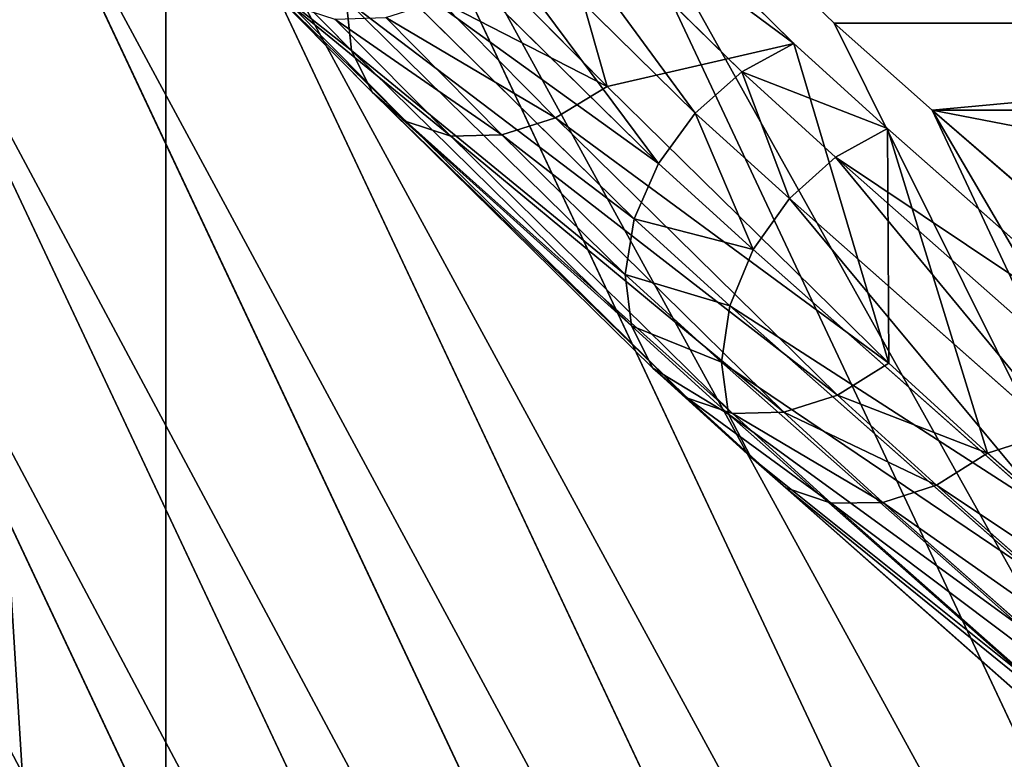
# Model space of a CAD drawing. Extents: x 0 to 4206, y 0 to 4198.
# Drawn here: x 1574 to 1597, y 1865 to 1883 of the extents above; entities that cross this region are included whole.
import ezdxf

# ---------------------------------------------------------------- set-up
doc = ezdxf.new("R2010")
doc.units = 0
doc.header["$LTSCALE"] = 25.4
doc.layers.get('0').update_dxf_attribs({"color": 13, "linetype": 'CONTINUOUS'})

msp = doc.modelspace()

# ---------------------------------------------------------------- linework, layer by layer
at = {"color": 253}
for p, q in [((1610.501, 1828.081, 176.023), (1580.452, 1891.938, 176.023)), ((1610.501, 1828.081, 176.023), (1580.452, 1891.938, 176.023)), ((1606.847, 1826.073, 162.788), (1576.576, 1890.403, 162.788)), ((1606.847, 1826.073, 162.788), (1576.576, 1890.403, 162.788)), ((1593.29, 1882.722, 198.738), (1586.573, 1889.183, 189.193)), ((1593.29, 1882.722, 198.738), (1586.573, 1889.183, 189.193)), ((1614.333, 1830.188, 189.193), (1586.573, 1889.183, 189.193)), ((1614.333, 1830.188, 189.193), (1586.573, 1889.183, 189.193)), ((1603.373, 1824.162, 149.49), (1572.889, 1888.944, 149.49)), ((1603.373, 1824.162, 149.49), (1572.889, 1888.944, 149.49)), ((1592.319, 1882.233, 200.598), (1585.667, 1888.772, 190.979)), ((1585.667, 1888.772, 190.979), (1587.818, 1881.198, 184.355)), ((1592.319, 1882.233, 200.598), (1585.667, 1888.772, 190.979)), ((1585.667, 1888.772, 190.979), (1587.818, 1881.198, 184.355)), ((1584.404, 1888.092, 191.413), (1591.061, 1881.547, 201.04)), ((1584.404, 1888.092, 191.413), (1591.061, 1881.547, 201.04)), ((1600.078, 1822.351, 136.133), (1569.393, 1887.56, 136.133)), ((1600.078, 1822.351, 136.133), (1569.393, 1887.56, 136.133)), ((1589.941, 1880.555, 201.195), (1583.272, 1887.111, 191.551)), ((1589.941, 1880.555, 201.195), (1583.272, 1887.111, 191.551)), ((1596.964, 1820.639, 122.719), (1566.089, 1886.252, 122.719)), ((1596.964, 1820.639, 122.719), (1566.089, 1886.252, 122.719)), ((1589.053, 1879.341, 201.047), (1582.369, 1885.913, 191.382)), ((1589.053, 1879.341, 201.047), (1582.369, 1885.913, 191.382)), ((1581.659, 1882.065, 189.29), (1578.908, 1884.844, 185.201)), ((1581.659, 1882.065, 189.29), (1578.908, 1884.844, 185.201)), ((1588.473, 1878.008, 200.611), (1581.77, 1884.598, 190.918)), ((1588.473, 1878.008, 200.611), (1581.77, 1884.598, 190.918)), ((1587.818, 1881.198, 184.355), (1585.026, 1884.019, 180.206)), ((1587.818, 1881.198, 184.355), (1585.026, 1884.019, 180.206)), ((1582.156, 1881.061, 188.262), (1579.387, 1883.859, 184.147)), ((1582.156, 1881.061, 188.262), (1579.387, 1883.859, 184.147)), ((1581.659, 1882.065, 189.29), (1581.527, 1883.278, 190.201)), ((1588.25, 1876.668, 199.923), (1581.527, 1883.278, 190.201)), ((1581.659, 1882.065, 189.29), (1581.527, 1883.278, 190.201)), ((1588.25, 1876.668, 199.923), (1581.527, 1883.278, 190.201)), ((1586.577, 1880.439, 184.72), (1583.778, 1883.266, 180.562)), ((1586.577, 1880.439, 184.72), (1583.778, 1883.266, 180.562)), ((1582.976, 1880.352, 187.205), (1580.192, 1883.165, 183.068)), ((1582.976, 1880.352, 187.205), (1580.192, 1883.165, 183.068)), ((1584.049, 1879.997, 186.208), (1581.254, 1882.82, 182.056)), ((1584.049, 1879.997, 186.208), (1581.254, 1882.82, 182.056)), ((1585.284, 1880.027, 185.356), (1582.484, 1882.855, 181.196)), ((1585.284, 1880.027, 185.356), (1582.484, 1882.855, 181.196)), ((1593.29, 1882.722, 198.738), (1618.29, 1882.722, 198.738)), ((1595.646, 1880.627, 202.295), (1593.29, 1882.722, 198.738)), ((1593.29, 1882.722, 198.738), (1618.29, 1882.722, 198.738)), ((1595.646, 1880.627, 202.295), (1593.29, 1882.722, 198.738)), ((1588.403, 1875.435, 199.041), (1581.659, 1882.065, 189.29)), ((1588.403, 1875.435, 199.041), (1581.659, 1882.065, 189.29)), ((1582.156, 1881.061, 188.262), (1581.659, 1882.065, 189.29)), ((1582.156, 1881.061, 188.262), (1581.659, 1882.065, 189.29)), ((1591.061, 1881.547, 201.04), (1592.319, 1882.233, 200.598)), ((1591.061, 1881.547, 201.04), (1592.319, 1882.233, 200.598)), ((1592.319, 1882.233, 200.598), (1594.602, 1874.529, 194.165)), ((1592.319, 1882.233, 200.598), (1594.602, 1874.529, 194.165)), ((1594.57, 1880.187, 204.056), (1592.319, 1882.233, 200.598)), ((1594.57, 1880.187, 204.056), (1592.319, 1882.233, 200.598)), ((1589.941, 1880.555, 201.195), (1591.061, 1881.547, 201.04)), ((1589.941, 1880.555, 201.195), (1591.061, 1881.547, 201.04)), ((1591.061, 1881.547, 201.04), (1593.318, 1879.496, 204.507)), ((1591.061, 1881.547, 201.04), (1593.318, 1879.496, 204.507)), ((1587.818, 1881.198, 184.355), (1586.577, 1880.439, 184.72)), ((1587.818, 1881.198, 184.355), (1586.577, 1880.439, 184.72)), ((1594.602, 1874.529, 194.165), (1587.818, 1881.198, 184.355)), ((1594.602, 1874.529, 194.165), (1587.818, 1881.198, 184.355)), ((1588.918, 1874.413, 198.04), (1582.156, 1881.061, 188.262)), ((1582.976, 1880.352, 187.205), (1582.156, 1881.061, 188.262)), ((1588.918, 1874.413, 198.04), (1582.156, 1881.061, 188.262)), ((1582.976, 1880.352, 187.205), (1582.156, 1881.061, 188.262)), ((1586.577, 1880.439, 184.72), (1585.284, 1880.027, 185.356)), ((1586.577, 1880.439, 184.72), (1585.284, 1880.027, 185.356)), ((1593.368, 1873.763, 194.54), (1586.577, 1880.439, 184.72)), ((1593.368, 1873.763, 194.54), (1586.577, 1880.439, 184.72)), ((1589.053, 1879.341, 201.047), (1589.941, 1880.555, 201.195)), ((1589.053, 1879.341, 201.047), (1589.941, 1880.555, 201.195)), ((1592.209, 1878.494, 204.678), (1589.941, 1880.555, 201.195)), ((1592.209, 1878.494, 204.678), (1589.941, 1880.555, 201.195)), ((1602.855, 1874.396, 212.872), (1595.646, 1880.627, 202.295)), ((1618.343, 1832.392, 202.295), (1595.646, 1880.627, 202.295)), ((1602.855, 1874.396, 212.872), (1595.646, 1880.627, 202.295)), ((1618.343, 1832.392, 202.295), (1595.646, 1880.627, 202.295)), ((1589.753, 1873.689, 197.005), (1582.976, 1880.352, 187.205)), ((1584.049, 1879.997, 186.208), (1582.976, 1880.352, 187.205)), ((1589.753, 1873.689, 197.005), (1582.976, 1880.352, 187.205)), ((1584.049, 1879.997, 186.208), (1582.976, 1880.352, 187.205)), ((1593.318, 1879.496, 204.507), (1594.57, 1880.187, 204.056)), ((1593.318, 1879.496, 204.507), (1594.57, 1880.187, 204.056)), ((1594.57, 1880.187, 204.056), (1596.981, 1872.366, 197.82)), ((1601.72, 1873.871, 214.731), (1594.57, 1880.187, 204.056)), ((1594.57, 1880.187, 204.056), (1596.981, 1872.366, 197.82)), ((1601.72, 1873.871, 214.731), (1594.57, 1880.187, 204.056)), ((1585.284, 1880.027, 185.356), (1584.049, 1879.997, 186.208)), ((1585.284, 1880.027, 185.356), (1584.049, 1879.997, 186.208)), ((1590.836, 1873.324, 196.023), (1584.049, 1879.997, 186.208)), ((1590.836, 1873.324, 196.023), (1584.049, 1879.997, 186.208)), ((1592.076, 1873.35, 195.178), (1585.284, 1880.027, 185.356)), ((1592.076, 1873.35, 195.178), (1585.284, 1880.027, 185.356)), ((1592.209, 1878.494, 204.678), (1593.318, 1879.496, 204.507)), ((1592.209, 1878.494, 204.678), (1593.318, 1879.496, 204.507)), ((1593.318, 1879.496, 204.507), (1600.474, 1873.175, 215.191)), ((1593.318, 1879.496, 204.507), (1600.474, 1873.175, 215.191)), ((1588.473, 1878.008, 200.611), (1589.053, 1879.341, 201.047)), ((1588.473, 1878.008, 200.611), (1589.053, 1879.341, 201.047)), ((1591.336, 1877.266, 204.554), (1589.053, 1879.341, 201.047)), ((1591.336, 1877.266, 204.554), (1589.053, 1879.341, 201.047)), ((1591.336, 1877.266, 204.554), (1592.209, 1878.494, 204.678)), ((1591.336, 1877.266, 204.554), (1592.209, 1878.494, 204.678)), ((1599.376, 1872.163, 215.379), (1592.209, 1878.494, 204.678)), ((1599.376, 1872.163, 215.379), (1592.209, 1878.494, 204.678)), ((1588.25, 1876.668, 199.923), (1588.473, 1878.008, 200.611)), ((1588.25, 1876.668, 199.923), (1588.473, 1878.008, 200.611)), ((1590.775, 1875.916, 204.146), (1588.473, 1878.008, 200.611)), ((1590.775, 1875.916, 204.146), (1588.473, 1878.008, 200.611)), ((1590.775, 1875.916, 204.146), (1591.336, 1877.266, 204.554)), ((1590.775, 1875.916, 204.146), (1591.336, 1877.266, 204.554)), ((1598.519, 1870.921, 215.279), (1591.336, 1877.266, 204.554)), ((1598.519, 1870.921, 215.279), (1591.336, 1877.266, 204.554)), ((1588.403, 1875.435, 199.041), (1588.25, 1876.668, 199.923)), ((1590.572, 1874.558, 203.489), (1588.25, 1876.668, 199.923)), ((1590.572, 1874.558, 203.489), (1588.25, 1876.668, 199.923)), ((1588.403, 1875.435, 199.041), (1588.25, 1876.668, 199.923)), ((1590.572, 1874.558, 203.489), (1590.775, 1875.916, 204.146)), ((1590.572, 1874.558, 203.489), (1590.775, 1875.916, 204.146)), ((1597.977, 1869.554, 214.899), (1590.775, 1875.916, 204.146)), ((1597.977, 1869.554, 214.899), (1590.775, 1875.916, 204.146)), ((1588.918, 1874.413, 198.04), (1588.403, 1875.435, 199.041)), ((1590.744, 1873.307, 202.637), (1588.403, 1875.435, 199.041)), ((1588.918, 1874.413, 198.04), (1588.403, 1875.435, 199.041)), ((1590.744, 1873.307, 202.637), (1588.403, 1875.435, 199.041)), ((1590.744, 1873.307, 202.637), (1590.572, 1874.558, 203.489)), ((1597.794, 1868.178, 214.272), (1590.572, 1874.558, 203.489)), ((1597.794, 1868.178, 214.272), (1590.572, 1874.558, 203.489)), ((1590.744, 1873.307, 202.637), (1590.572, 1874.558, 203.489)), ((1594.602, 1874.529, 194.165), (1593.368, 1873.763, 194.54)), ((1594.602, 1874.529, 194.165), (1593.368, 1873.763, 194.54)), ((1596.981, 1872.366, 197.82), (1594.602, 1874.529, 194.165)), ((1596.981, 1872.366, 197.82), (1594.602, 1874.529, 194.165)), ((1591.277, 1872.269, 201.664), (1588.918, 1874.413, 198.04)), ((1589.753, 1873.689, 197.005), (1588.918, 1874.413, 198.04)), ((1589.753, 1873.689, 197.005), (1588.918, 1874.413, 198.04)), ((1591.277, 1872.269, 201.664), (1588.918, 1874.413, 198.04)), ((1593.368, 1873.763, 194.54), (1592.076, 1873.35, 195.178)), ((1593.368, 1873.763, 194.54), (1592.076, 1873.35, 195.178)), ((1595.754, 1871.594, 198.206), (1593.368, 1873.763, 194.54)), ((1595.754, 1871.594, 198.206), (1593.368, 1873.763, 194.54)), ((1590.836, 1873.324, 196.023), (1589.753, 1873.689, 197.005)), ((1592.126, 1871.532, 200.651), (1589.753, 1873.689, 197.005)), ((1592.126, 1871.532, 200.651), (1589.753, 1873.689, 197.005)), ((1590.836, 1873.324, 196.023), (1589.753, 1873.689, 197.005)), ((1591.277, 1872.269, 201.664), (1590.744, 1873.307, 202.637)), ((1597.987, 1866.909, 213.451), (1590.744, 1873.307, 202.637)), ((1591.277, 1872.269, 201.664), (1590.744, 1873.307, 202.637)), ((1597.987, 1866.909, 213.451), (1590.744, 1873.307, 202.637)), ((1592.076, 1873.35, 195.178), (1590.836, 1873.324, 196.023)), ((1592.076, 1873.35, 195.178), (1590.836, 1873.324, 196.023)), ((1593.219, 1871.158, 199.684), (1590.836, 1873.324, 196.023)), ((1593.219, 1871.158, 199.684), (1590.836, 1873.324, 196.023)), ((1594.464, 1871.179, 198.846), (1592.076, 1873.35, 195.178)), ((1594.464, 1871.179, 198.846), (1592.076, 1873.35, 195.178)), ((1596.981, 1872.366, 197.82), (1595.754, 1871.594, 198.206)), ((1596.981, 1872.366, 197.82), (1595.754, 1871.594, 198.206)), ((1604.263, 1865.934, 208.692), (1596.981, 1872.366, 197.82)), ((1604.263, 1865.934, 208.692), (1596.981, 1872.366, 197.82)), ((1592.126, 1871.532, 200.651), (1591.277, 1872.269, 201.664)), ((1598.538, 1865.855, 212.505), (1591.277, 1872.269, 201.664)), ((1598.538, 1865.855, 212.505), (1591.277, 1872.269, 201.664)), ((1592.126, 1871.532, 200.651), (1591.277, 1872.269, 201.664)), ((1593.219, 1871.158, 199.684), (1592.126, 1871.532, 200.651)), ((1599.402, 1865.105, 211.514), (1592.126, 1871.532, 200.651)), ((1593.219, 1871.158, 199.684), (1592.126, 1871.532, 200.651)), ((1599.402, 1865.105, 211.514), (1592.126, 1871.532, 200.651)), ((1595.754, 1871.594, 198.206), (1594.464, 1871.179, 198.846)), ((1595.754, 1871.594, 198.206), (1594.464, 1871.179, 198.846)), ((1603.043, 1865.155, 209.089), (1595.754, 1871.594, 198.206)), ((1603.043, 1865.155, 209.089), (1595.754, 1871.594, 198.206)), ((1594.464, 1871.179, 198.846), (1593.219, 1871.158, 199.684)), ((1594.464, 1871.179, 198.846), (1593.219, 1871.158, 199.684)), ((1600.505, 1864.723, 210.562), (1593.219, 1871.158, 199.684)), ((1600.505, 1864.723, 210.562), (1593.219, 1871.158, 199.684)), ((1601.754, 1864.74, 209.73), (1594.464, 1871.179, 198.846)), ((1601.754, 1864.74, 209.73), (1594.464, 1871.179, 198.846))]:
    msp.add_line(p, q, dxfattribs=at)

# ---------------------------------------------------------------- meshes
at = {"color": 0}
mesh = msp.add_polyface(dxfattribs=at)
corners = [(1507.697, 2023.616, 0.155), (1507.697, 2174.016, 0.155), (1502.966, 2098.816, 0.155), (1521.816, 1949.602, 0.155), (1521.816, 2248.03, 0.155), (1545.1, 1877.941, 0.155), (1545.1, 2319.691, 0.155), (1577.182, 1809.764, 0.155), (1577.182, 2387.868, 0.155), (1617.556, 1746.145, 0.155), (1617.556, 2451.487, 0.155), (1665.585, 1688.088, 0.155), (1665.585, 2509.544, 0.155), (1720.511, 1636.508, 0.155), (1720.511, 2561.124, 0.155), (1781.47, 1592.219, 0.155), (1781.47, 2605.413, 0.155), (1847.498, 1555.92, 0.155), (1847.498, 2641.712, 0.155), (1917.556, 1528.182, 0.155), (1917.556, 2669.45, 0.155), (1990.537, 1509.444, 0.155), (1990.537, 2688.188, 0.155), (2065.291, 1500, 0.155), (2065.291, 2697.632, 0.155), (2102.966, 1500, 0.155), (2140.64, 2697.632, 0.155), (2140.64, 1500, 0.155), (2215.395, 1509.444, 0.155), (2215.395, 2688.188, 0.155), (2288.376, 1528.182, 0.155), (2288.376, 2669.45, 0.155), (2358.433, 1555.92, 0.155), (2358.433, 2641.712, 0.155), (2424.462, 1592.219, 0.155), (2424.462, 2605.413, 0.155), (2485.42, 1636.508, 0.155), (2485.42, 2561.124, 0.155), (2540.347, 1688.088, 0.155), (2540.347, 2509.544, 0.155), (2588.376, 1746.145, 0.155), (2588.376, 2451.487, 0.155), (2628.75, 1809.764, 0.155), (2628.75, 2387.868, 0.155), (2660.832, 1877.941, 0.155), (2660.832, 2319.691, 0.155), (2684.116, 1949.602, 0.155), (2684.116, 2248.03, 0.155), (2698.235, 2023.616, 0.155), (2698.235, 2174.016, 0.155), (2702.966, 2098.816, 0.155)]
mesh.append_faces([[corners[k] for k in face] for face in [(0, 1, 2), (49, 48, 50)]], dxfattribs={"vtx0": -1, "color": 0})
mesh.append_faces([[corners[k] for k in face] for face in [(1, 3, 4), (4, 5, 6), (6, 7, 8), (8, 9, 10), (10, 11, 12), (12, 13, 14), (14, 15, 16), (16, 17, 18), (18, 19, 20), (20, 21, 22), (22, 23, 24), (24, 25, 26), (26, 28, 29), (29, 30, 31), (31, 32, 33), (33, 34, 35), (35, 36, 37), (37, 38, 39), (39, 40, 41), (41, 42, 43), (43, 44, 45), (45, 46, 47), (47, 48, 49)]], dxfattribs={"vtx0": -1, "vtx1": -1, "color": 0})
mesh.append_faces([[corners[k] for k in face] for face in [(1, 0, 3), (4, 3, 5), (6, 5, 7), (8, 7, 9), (10, 9, 11), (12, 11, 13), (14, 13, 15), (16, 15, 17), (18, 17, 19), (20, 19, 21), (22, 21, 23), (24, 23, 25), (26, 25, 27), (26, 27, 28), (29, 28, 30), (31, 30, 32), (33, 32, 34), (35, 34, 36), (37, 36, 38), (39, 38, 40), (41, 40, 42), (43, 42, 44), (45, 44, 46), (47, 46, 48)]], dxfattribs={"vtx0": -1, "vtx2": -1, "color": 0})
at = {"color": 252}
mesh = msp.add_polyface(dxfattribs=at)
corners = [(1614.333, 1830.188, 189.193), (1580.452, 1891.938, 176.023), (1610.501, 1828.081, 176.023), (1586.573, 1889.183, 189.193), (1583.809, 1891.915, 185.157), (1582.879, 1892.899, 183.883)]
mesh.append_faces([[corners[k] for k in face] for face in [(0, 1, 2), (1, 4, 5)]], dxfattribs={"vtx0": -1, "color": 252})
mesh.append_faces([[corners[k] for k in face] for face in [(1, 0, 3), (1, 3, 4)]], dxfattribs={"vtx0": -1, "vtx2": -1, "color": 252})
mesh = msp.add_polyface(dxfattribs=at)
corners = [(1610.501, 1828.081, 176.023), (1576.576, 1890.403, 162.788), (1606.847, 1826.073, 162.788), (1580.452, 1891.938, 176.023)]
mesh.append_faces([[corners[k] for k in face] for face in [(0, 1, 2), (1, 0, 3)]], dxfattribs={"vtx0": -1, "color": 252})
at = {"color": 253}
mesh = msp.add_polyface(dxfattribs=at)
corners = [(1583.809, 1891.915, 185.157), (1611.573, 1889.183, 189.193), (1608.809, 1891.915, 185.157), (1586.573, 1889.183, 189.193), (1618.29, 1882.722, 198.738), (1593.29, 1882.722, 198.738)]
mesh.append_faces([[corners[k] for k in face] for face in [(0, 1, 2), (4, 3, 5)]], dxfattribs={"vtx0": -1, "color": 253})
mesh.append_faces([[corners[k] for k in face] for face in [(1, 3, 4)]], dxfattribs={"vtx0": -1, "vtx1": -1, "color": 253})
mesh.append_faces([[corners[k] for k in face] for face in [(1, 0, 3)]], dxfattribs={"vtx0": -1, "vtx2": -1, "color": 253})
mesh = msp.add_polyface(dxfattribs=at)
corners = [(1585.026, 1884.019, 180.206), (1585.667, 1888.772, 190.979), (1587.818, 1881.198, 184.355), (1583.005, 1891.462, 187.022)]
mesh.append_faces([[corners[k] for k in face] for face in [(0, 1, 2), (1, 0, 3)]], dxfattribs={"vtx0": -1, "color": 253})
at = {"color": 252}
mesh = msp.add_polyface(dxfattribs=at)
corners = [(1606.847, 1826.073, 162.788), (1572.889, 1888.944, 149.49), (1603.373, 1824.162, 149.49), (1576.576, 1890.403, 162.788)]
mesh.append_faces([[corners[k] for k in face] for face in [(0, 1, 2), (1, 0, 3)]], dxfattribs={"vtx0": -1, "color": 252})
mesh = msp.add_polyface(dxfattribs=at)
corners = [(1618.343, 1832.392, 202.295), (1586.573, 1889.183, 189.193), (1614.333, 1830.188, 189.193), (1593.29, 1882.722, 198.738), (1595.646, 1880.627, 202.295)]
mesh.append_faces([[corners[k] for k in face] for face in [(0, 1, 2), (3, 0, 4)]], dxfattribs={"vtx0": -1, "color": 252})
mesh.append_faces([[corners[k] for k in face] for face in [(1, 0, 3)]], dxfattribs={"vtx0": -1, "vtx1": -1, "color": 252})
mesh = msp.add_polyface(dxfattribs=at)
corners = [(1603.373, 1824.162, 149.49), (1569.393, 1887.56, 136.133), (1600.078, 1822.351, 136.133), (1572.889, 1888.944, 149.49)]
mesh.append_faces([[corners[k] for k in face] for face in [(0, 1, 2), (1, 0, 3)]], dxfattribs={"vtx0": -1, "color": 252})
at = {"color": 253}
mesh = msp.add_polyface(dxfattribs=at)
corners = [(1584.404, 1888.092, 191.413), (1592.319, 1882.233, 200.598), (1585.667, 1888.772, 190.979), (1591.061, 1881.547, 201.04)]
mesh.append_faces([[corners[k] for k in face] for face in [(0, 1, 2), (1, 0, 3)]], dxfattribs={"vtx0": -1, "color": 253})
mesh = msp.add_polyface(dxfattribs=at)
corners = [(1587.818, 1881.198, 184.355), (1592.319, 1882.233, 200.598), (1594.602, 1874.529, 194.165), (1585.667, 1888.772, 190.979)]
mesh.append_faces([[corners[k] for k in face] for face in [(0, 1, 2), (1, 0, 3)]], dxfattribs={"vtx0": -1, "color": 253})
mesh = msp.add_polyface(dxfattribs=at)
corners = [(1589.941, 1880.555, 201.195), (1584.404, 1888.092, 191.413), (1583.272, 1887.111, 191.551), (1591.061, 1881.547, 201.04)]
mesh.append_faces([[corners[k] for k in face] for face in [(0, 1, 2), (1, 0, 3)]], dxfattribs={"vtx0": -1, "color": 253})
at = {"color": 252}
mesh = msp.add_polyface(dxfattribs=at)
corners = [(1600.078, 1822.351, 136.133), (1566.089, 1886.252, 122.719), (1596.964, 1820.639, 122.719), (1569.393, 1887.56, 136.133)]
mesh.append_faces([[corners[k] for k in face] for face in [(0, 1, 2), (1, 0, 3)]], dxfattribs={"vtx0": -1, "color": 252})
at = {"color": 253}
mesh = msp.add_polyface(dxfattribs=at)
corners = [(1589.053, 1879.341, 201.047), (1583.272, 1887.111, 191.551), (1582.369, 1885.913, 191.382), (1589.941, 1880.555, 201.195)]
mesh.append_faces([[corners[k] for k in face] for face in [(0, 1, 2), (1, 0, 3)]], dxfattribs={"vtx0": -1, "color": 253})
at = {"color": 252}
mesh = msp.add_polyface(dxfattribs=at)
corners = [(1596.964, 1820.639, 122.719), (1562.978, 1885.02, 109.253), (1594.032, 1819.027, 109.253), (1566.089, 1886.252, 122.719)]
mesh.append_faces([[corners[k] for k in face] for face in [(0, 1, 2), (1, 0, 3)]], dxfattribs={"vtx0": -1, "color": 252})
at = {"color": 253}
mesh = msp.add_polyface(dxfattribs=at)
corners = [(1581.527, 1883.278, 190.201), (1578.908, 1884.844, 185.201), (1581.659, 1882.065, 189.29), (1578.795, 1886.037, 186.142)]
mesh.append_faces([[corners[k] for k in face] for face in [(0, 1, 2), (1, 0, 3)]], dxfattribs={"vtx0": -1, "color": 253})
mesh = msp.add_polyface(dxfattribs=at)
corners = [(1589.053, 1879.341, 201.047), (1581.77, 1884.598, 190.918), (1588.473, 1878.008, 200.611), (1582.369, 1885.913, 191.382)]
mesh.append_faces([[corners[k] for k in face] for face in [(0, 1, 2), (1, 0, 3)]], dxfattribs={"vtx0": -1, "color": 253})
at = {"color": 252}
mesh = msp.add_polyface(dxfattribs=at)
corners = [(1594.032, 1819.027, 109.253), (1560.06, 1883.865, 95.737), (1591.282, 1817.515, 95.737), (1562.978, 1885.02, 109.253)]
mesh.append_faces([[corners[k] for k in face] for face in [(0, 1, 2), (1, 0, 3)]], dxfattribs={"vtx0": -1, "color": 252})
at = {"color": 253}
mesh = msp.add_polyface(dxfattribs=at)
corners = [(1581.659, 1882.065, 189.29), (1579.387, 1883.859, 184.147), (1582.156, 1881.061, 188.262), (1578.908, 1884.844, 185.201)]
mesh.append_faces([[corners[k] for k in face] for face in [(0, 1, 2), (1, 0, 3)]], dxfattribs={"vtx0": -1, "color": 253})
mesh = msp.add_polyface(dxfattribs=at)
corners = [(1588.473, 1878.008, 200.611), (1581.527, 1883.278, 190.201), (1588.25, 1876.668, 199.923), (1581.77, 1884.598, 190.918)]
mesh.append_faces([[corners[k] for k in face] for face in [(0, 1, 2), (1, 0, 3)]], dxfattribs={"vtx0": -1, "color": 253})
mesh = msp.add_polyface(dxfattribs=at)
corners = [(1587.818, 1881.198, 184.355), (1583.778, 1883.266, 180.562), (1585.026, 1884.019, 180.206), (1586.577, 1880.439, 184.72)]
mesh.append_faces([[corners[k] for k in face] for face in [(0, 1, 2), (1, 0, 3)]], dxfattribs={"vtx0": -1, "color": 253})
at = {"color": 252}
mesh = msp.add_polyface(dxfattribs=at)
corners = [(1591.282, 1817.515, 95.737), (1557.336, 1882.786, 82.174), (1588.714, 1816.104, 82.174), (1560.06, 1883.865, 95.737)]
mesh.append_faces([[corners[k] for k in face] for face in [(0, 1, 2), (1, 0, 3)]], dxfattribs={"vtx0": -1, "color": 252})
at = {"color": 253}
mesh = msp.add_polyface(dxfattribs=at)
corners = [(1582.976, 1880.352, 187.205), (1579.387, 1883.859, 184.147), (1580.192, 1883.165, 183.068), (1582.156, 1881.061, 188.262)]
mesh.append_faces([[corners[k] for k in face] for face in [(0, 1, 2), (1, 0, 3)]], dxfattribs={"vtx0": -1, "color": 253})
mesh = msp.add_polyface(dxfattribs=at)
corners = [(1588.25, 1876.668, 199.923), (1581.659, 1882.065, 189.29), (1588.403, 1875.435, 199.041), (1581.527, 1883.278, 190.201)]
mesh.append_faces([[corners[k] for k in face] for face in [(0, 1, 2), (1, 0, 3)]], dxfattribs={"vtx0": -1, "color": 253})
mesh = msp.add_polyface(dxfattribs=at)
corners = [(1586.577, 1880.439, 184.72), (1582.484, 1882.855, 181.196), (1583.778, 1883.266, 180.562), (1585.284, 1880.027, 185.356)]
mesh.append_faces([[corners[k] for k in face] for face in [(0, 1, 2), (1, 0, 3)]], dxfattribs={"vtx0": -1, "color": 253})
mesh = msp.add_polyface(dxfattribs=at)
corners = [(1584.049, 1879.997, 186.208), (1580.192, 1883.165, 183.068), (1581.254, 1882.82, 182.056), (1582.976, 1880.352, 187.205)]
mesh.append_faces([[corners[k] for k in face] for face in [(0, 1, 2), (1, 0, 3)]], dxfattribs={"vtx0": -1, "color": 253})
at = {"color": 252}
mesh = msp.add_polyface(dxfattribs=at)
corners = [(1588.714, 1816.104, 82.174), (1554.807, 1881.785, 68.568), (1586.331, 1814.793, 68.568), (1557.336, 1882.786, 82.174)]
mesh.append_faces([[corners[k] for k in face] for face in [(0, 1, 2), (1, 0, 3)]], dxfattribs={"vtx0": -1, "color": 252})
at = {"color": 253}
mesh = msp.add_polyface(dxfattribs=at)
corners = [(1585.284, 1880.027, 185.356), (1581.254, 1882.82, 182.056), (1582.484, 1882.855, 181.196), (1584.049, 1879.997, 186.208)]
mesh.append_faces([[corners[k] for k in face] for face in [(0, 1, 2), (1, 0, 3)]], dxfattribs={"vtx0": -1, "color": 253})
mesh = msp.add_polyface(dxfattribs=at)
corners = [(1595.646, 1880.627, 202.295), (1618.29, 1882.722, 198.738), (1593.29, 1882.722, 198.738), (1620.646, 1880.627, 202.295), (1627.855, 1874.396, 212.872), (1602.855, 1874.396, 212.872)]
mesh.append_faces([[corners[k] for k in face] for face in [(0, 1, 2), (4, 0, 5)]], dxfattribs={"vtx0": -1, "color": 253})
mesh.append_faces([[corners[k] for k in face] for face in [(1, 0, 3), (3, 0, 4)]], dxfattribs={"vtx0": -1, "vtx1": -1, "color": 253})
mesh = msp.add_polyface(dxfattribs=at)
corners = [(1588.403, 1875.435, 199.041), (1582.156, 1881.061, 188.262), (1588.918, 1874.413, 198.04), (1581.659, 1882.065, 189.29)]
mesh.append_faces([[corners[k] for k in face] for face in [(0, 1, 2), (1, 0, 3)]], dxfattribs={"vtx0": -1, "color": 253})
mesh = msp.add_polyface(dxfattribs=at)
corners = [(1591.061, 1881.547, 201.04), (1594.57, 1880.187, 204.056), (1592.319, 1882.233, 200.598), (1593.318, 1879.496, 204.507)]
mesh.append_faces([[corners[k] for k in face] for face in [(0, 1, 2), (1, 0, 3)]], dxfattribs={"vtx0": -1, "color": 253})
mesh = msp.add_polyface(dxfattribs=at)
corners = [(1594.602, 1874.529, 194.165), (1594.57, 1880.187, 204.056), (1596.981, 1872.366, 197.82), (1592.319, 1882.233, 200.598)]
mesh.append_faces([[corners[k] for k in face] for face in [(0, 1, 2), (1, 0, 3)]], dxfattribs={"vtx0": -1, "color": 253})
at = {"color": 252}
mesh = msp.add_polyface(dxfattribs=at)
corners = [(1586.331, 1814.793, 68.568), (1552.473, 1880.861, 54.922), (1584.131, 1813.584, 54.922), (1554.807, 1881.785, 68.568)]
mesh.append_faces([[corners[k] for k in face] for face in [(0, 1, 2), (1, 0, 3)]], dxfattribs={"vtx0": -1, "color": 252})
at = {"color": 253}
mesh = msp.add_polyface(dxfattribs=at)
corners = [(1592.209, 1878.494, 204.678), (1591.061, 1881.547, 201.04), (1589.941, 1880.555, 201.195), (1593.318, 1879.496, 204.507)]
mesh.append_faces([[corners[k] for k in face] for face in [(0, 1, 2), (1, 0, 3)]], dxfattribs={"vtx0": -1, "color": 253})
mesh = msp.add_polyface(dxfattribs=at)
corners = [(1594.602, 1874.529, 194.165), (1586.577, 1880.439, 184.72), (1587.818, 1881.198, 184.355), (1593.368, 1873.763, 194.54)]
mesh.append_faces([[corners[k] for k in face] for face in [(0, 1, 2), (1, 0, 3)]], dxfattribs={"vtx0": -1, "color": 253})
mesh = msp.add_polyface(dxfattribs=at)
corners = [(1589.753, 1873.689, 197.005), (1582.156, 1881.061, 188.262), (1582.976, 1880.352, 187.205), (1588.918, 1874.413, 198.04)]
mesh.append_faces([[corners[k] for k in face] for face in [(0, 1, 2), (1, 0, 3)]], dxfattribs={"vtx0": -1, "color": 253})
at = {"color": 252}
mesh = msp.add_polyface(dxfattribs=at)
corners = [(1584.131, 1813.584, 54.922), (1550.335, 1880.014, 41.239), (1582.116, 1812.476, 41.239), (1552.473, 1880.861, 54.922)]
mesh.append_faces([[corners[k] for k in face] for face in [(0, 1, 2), (1, 0, 3)]], dxfattribs={"vtx0": -1, "color": 252})
at = {"color": 253}
mesh = msp.add_polyface(dxfattribs=at)
corners = [(1593.368, 1873.763, 194.54), (1585.284, 1880.027, 185.356), (1586.577, 1880.439, 184.72), (1592.076, 1873.35, 195.178)]
mesh.append_faces([[corners[k] for k in face] for face in [(0, 1, 2), (1, 0, 3)]], dxfattribs={"vtx0": -1, "color": 253})
mesh = msp.add_polyface(dxfattribs=at)
corners = [(1591.336, 1877.266, 204.554), (1589.941, 1880.555, 201.195), (1589.053, 1879.341, 201.047), (1592.209, 1878.494, 204.678)]
mesh.append_faces([[corners[k] for k in face] for face in [(0, 1, 2), (1, 0, 3)]], dxfattribs={"vtx0": -1, "color": 253})
at = {"color": 252}
mesh = msp.add_polyface(dxfattribs=at)
corners = [(1622.529, 1834.694, 215.324), (1595.646, 1880.627, 202.295), (1618.343, 1832.392, 202.295), (1602.855, 1874.396, 212.872), (1604.432, 1873.151, 215.324)]
mesh.append_faces([[corners[k] for k in face] for face in [(0, 1, 2), (3, 0, 4)]], dxfattribs={"vtx0": -1, "color": 252})
mesh.append_faces([[corners[k] for k in face] for face in [(1, 0, 3)]], dxfattribs={"vtx0": -1, "vtx1": -1, "color": 252})
at = {"color": 253}
mesh = msp.add_polyface(dxfattribs=at)
corners = [(1590.836, 1873.324, 196.023), (1582.976, 1880.352, 187.205), (1584.049, 1879.997, 186.208), (1589.753, 1873.689, 197.005)]
mesh.append_faces([[corners[k] for k in face] for face in [(0, 1, 2), (1, 0, 3)]], dxfattribs={"vtx0": -1, "color": 253})
mesh = msp.add_polyface(dxfattribs=at)
corners = [(1593.318, 1879.496, 204.507), (1601.72, 1873.871, 214.731), (1594.57, 1880.187, 204.056), (1600.474, 1873.175, 215.191)]
mesh.append_faces([[corners[k] for k in face] for face in [(0, 1, 2), (1, 0, 3)]], dxfattribs={"vtx0": -1, "color": 253})
mesh = msp.add_polyface(dxfattribs=at)
corners = [(1596.981, 1872.366, 197.82), (1601.72, 1873.871, 214.731), (1604.263, 1865.934, 208.692), (1594.57, 1880.187, 204.056)]
mesh.append_faces([[corners[k] for k in face] for face in [(0, 1, 2), (1, 0, 3)]], dxfattribs={"vtx0": -1, "color": 253})
at = {"color": 252}
mesh = msp.add_polyface(dxfattribs=at)
corners = [(1582.116, 1812.476, 41.239), (1548.393, 1879.245, 27.522), (1580.285, 1811.47, 27.522), (1550.335, 1880.014, 41.239)]
mesh.append_faces([[corners[k] for k in face] for face in [(0, 1, 2), (1, 0, 3)]], dxfattribs={"vtx0": -1, "color": 252})
at = {"color": 253}
mesh = msp.add_polyface(dxfattribs=at)
corners = [(1592.076, 1873.35, 195.178), (1584.049, 1879.997, 186.208), (1585.284, 1880.027, 185.356), (1590.836, 1873.324, 196.023)]
mesh.append_faces([[corners[k] for k in face] for face in [(0, 1, 2), (1, 0, 3)]], dxfattribs={"vtx0": -1, "color": 253})
mesh = msp.add_polyface(dxfattribs=at)
corners = [(1599.376, 1872.163, 215.379), (1593.318, 1879.496, 204.507), (1592.209, 1878.494, 204.678), (1600.474, 1873.175, 215.191)]
mesh.append_faces([[corners[k] for k in face] for face in [(0, 1, 2), (1, 0, 3)]], dxfattribs={"vtx0": -1, "color": 253})
at = {"color": 252}
mesh = msp.add_polyface(dxfattribs=at)
corners = [(1580.285, 1811.47, 27.522), (1546.648, 1878.554, 13.774), (1578.641, 1810.566, 13.774), (1548.393, 1879.245, 27.522)]
mesh.append_faces([[corners[k] for k in face] for face in [(0, 1, 2), (1, 0, 3)]], dxfattribs={"vtx0": -1, "color": 252})
at = {"color": 253}
mesh = msp.add_polyface(dxfattribs=at)
corners = [(1591.336, 1877.266, 204.554), (1588.473, 1878.008, 200.611), (1590.775, 1875.916, 204.146), (1589.053, 1879.341, 201.047)]
mesh.append_faces([[corners[k] for k in face] for face in [(0, 1, 2), (1, 0, 3)]], dxfattribs={"vtx0": -1, "color": 253})
at = {"color": 252}
mesh = msp.add_polyface(dxfattribs=at)
corners = [(1578.641, 1810.566, 13.774), (1545.1, 1877.941, 0.155), (1577.182, 1809.764, 0.155), (1546.648, 1878.554, 13.774)]
mesh.append_faces([[corners[k] for k in face] for face in [(0, 1, 2), (1, 0, 3)]], dxfattribs={"vtx0": -1, "color": 252})
at = {"color": 253}
mesh = msp.add_polyface(dxfattribs=at)
corners = [(1598.519, 1870.921, 215.279), (1592.209, 1878.494, 204.678), (1591.336, 1877.266, 204.554), (1599.376, 1872.163, 215.379)]
mesh.append_faces([[corners[k] for k in face] for face in [(0, 1, 2), (1, 0, 3)]], dxfattribs={"vtx0": -1, "color": 253})
mesh = msp.add_polyface(dxfattribs=at)
corners = [(1590.775, 1875.916, 204.146), (1588.25, 1876.668, 199.923), (1590.572, 1874.558, 203.489), (1588.473, 1878.008, 200.611)]
mesh.append_faces([[corners[k] for k in face] for face in [(0, 1, 2), (1, 0, 3)]], dxfattribs={"vtx0": -1, "color": 253})
mesh = msp.add_polyface(dxfattribs=at)
corners = [(1598.519, 1870.921, 215.279), (1590.775, 1875.916, 204.146), (1597.977, 1869.554, 214.899), (1591.336, 1877.266, 204.554)]
mesh.append_faces([[corners[k] for k in face] for face in [(0, 1, 2), (1, 0, 3)]], dxfattribs={"vtx0": -1, "color": 253})
mesh = msp.add_polyface(dxfattribs=at)
corners = [(1590.572, 1874.558, 203.489), (1588.403, 1875.435, 199.041), (1590.744, 1873.307, 202.637), (1588.25, 1876.668, 199.923)]
mesh.append_faces([[corners[k] for k in face] for face in [(0, 1, 2), (1, 0, 3)]], dxfattribs={"vtx0": -1, "color": 253})
mesh = msp.add_polyface(dxfattribs=at)
corners = [(1597.977, 1869.554, 214.899), (1590.572, 1874.558, 203.489), (1597.794, 1868.178, 214.272), (1590.775, 1875.916, 204.146)]
mesh.append_faces([[corners[k] for k in face] for face in [(0, 1, 2), (1, 0, 3)]], dxfattribs={"vtx0": -1, "color": 253})
mesh = msp.add_polyface(dxfattribs=at)
corners = [(1590.744, 1873.307, 202.637), (1588.918, 1874.413, 198.04), (1591.277, 1872.269, 201.664), (1588.403, 1875.435, 199.041)]
mesh.append_faces([[corners[k] for k in face] for face in [(0, 1, 2), (1, 0, 3)]], dxfattribs={"vtx0": -1, "color": 253})
mesh = msp.add_polyface(dxfattribs=at)
corners = [(1597.794, 1868.178, 214.272), (1590.744, 1873.307, 202.637), (1597.987, 1866.909, 213.451), (1590.572, 1874.558, 203.489)]
mesh.append_faces([[corners[k] for k in face] for face in [(0, 1, 2), (1, 0, 3)]], dxfattribs={"vtx0": -1, "color": 253})
mesh = msp.add_polyface(dxfattribs=at)
corners = [(1596.981, 1872.366, 197.82), (1593.368, 1873.763, 194.54), (1594.602, 1874.529, 194.165), (1595.754, 1871.594, 198.206)]
mesh.append_faces([[corners[k] for k in face] for face in [(0, 1, 2), (1, 0, 3)]], dxfattribs={"vtx0": -1, "color": 253})
mesh = msp.add_polyface(dxfattribs=at)
corners = [(1592.126, 1871.532, 200.651), (1588.918, 1874.413, 198.04), (1589.753, 1873.689, 197.005), (1591.277, 1872.269, 201.664)]
mesh.append_faces([[corners[k] for k in face] for face in [(0, 1, 2), (1, 0, 3)]], dxfattribs={"vtx0": -1, "color": 253})
mesh = msp.add_polyface(dxfattribs=at)
corners = [(1595.754, 1871.594, 198.206), (1592.076, 1873.35, 195.178), (1593.368, 1873.763, 194.54), (1594.464, 1871.179, 198.846)]
mesh.append_faces([[corners[k] for k in face] for face in [(0, 1, 2), (1, 0, 3)]], dxfattribs={"vtx0": -1, "color": 253})
mesh = msp.add_polyface(dxfattribs=at)
corners = [(1593.219, 1871.158, 199.684), (1589.753, 1873.689, 197.005), (1590.836, 1873.324, 196.023), (1592.126, 1871.532, 200.651)]
mesh.append_faces([[corners[k] for k in face] for face in [(0, 1, 2), (1, 0, 3)]], dxfattribs={"vtx0": -1, "color": 253})
mesh = msp.add_polyface(dxfattribs=at)
corners = [(1597.987, 1866.909, 213.451), (1591.277, 1872.269, 201.664), (1598.538, 1865.855, 212.505), (1590.744, 1873.307, 202.637)]
mesh.append_faces([[corners[k] for k in face] for face in [(0, 1, 2), (1, 0, 3)]], dxfattribs={"vtx0": -1, "color": 253})
mesh = msp.add_polyface(dxfattribs=at)
corners = [(1594.464, 1871.179, 198.846), (1590.836, 1873.324, 196.023), (1592.076, 1873.35, 195.178), (1593.219, 1871.158, 199.684)]
mesh.append_faces([[corners[k] for k in face] for face in [(0, 1, 2), (1, 0, 3)]], dxfattribs={"vtx0": -1, "color": 253})
mesh = msp.add_polyface(dxfattribs=at)
corners = [(1604.263, 1865.934, 208.692), (1595.754, 1871.594, 198.206), (1596.981, 1872.366, 197.82), (1603.043, 1865.155, 209.089)]
mesh.append_faces([[corners[k] for k in face] for face in [(0, 1, 2), (1, 0, 3)]], dxfattribs={"vtx0": -1, "color": 253})
mesh = msp.add_polyface(dxfattribs=at)
corners = [(1599.402, 1865.105, 211.514), (1591.277, 1872.269, 201.664), (1592.126, 1871.532, 200.651), (1598.538, 1865.855, 212.505)]
mesh.append_faces([[corners[k] for k in face] for face in [(0, 1, 2), (1, 0, 3)]], dxfattribs={"vtx0": -1, "color": 253})
mesh = msp.add_polyface(dxfattribs=at)
corners = [(1600.505, 1864.723, 210.562), (1592.126, 1871.532, 200.651), (1593.219, 1871.158, 199.684), (1599.402, 1865.105, 211.514)]
mesh.append_faces([[corners[k] for k in face] for face in [(0, 1, 2), (1, 0, 3)]], dxfattribs={"vtx0": -1, "color": 253})
mesh = msp.add_polyface(dxfattribs=at)
corners = [(1603.043, 1865.155, 209.089), (1594.464, 1871.179, 198.846), (1595.754, 1871.594, 198.206), (1601.754, 1864.74, 209.73)]
mesh.append_faces([[corners[k] for k in face] for face in [(0, 1, 2), (1, 0, 3)]], dxfattribs={"vtx0": -1, "color": 253})
mesh = msp.add_polyface(dxfattribs=at)
corners = [(1601.754, 1864.74, 209.73), (1593.219, 1871.158, 199.684), (1594.464, 1871.179, 198.846), (1600.505, 1864.723, 210.562)]
mesh.append_faces([[corners[k] for k in face] for face in [(0, 1, 2), (1, 0, 3)]], dxfattribs={"vtx0": -1, "color": 253})

doc.saveas('drawing.dxf')
